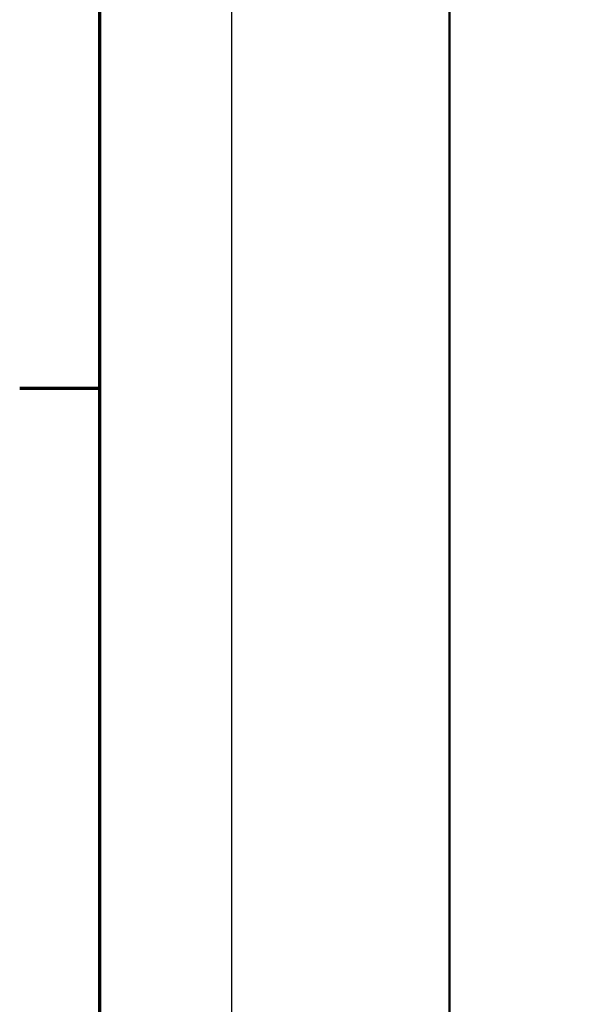
# Model space of a CAD drawing. Units: inches. Extents: x 5 to 215, y 2 to 167.
# Drawn here: x 6 to 17, y 115 to 135 of the extents above; entities that cross this region are included whole.
import ezdxf

# ---------------------------------------------------------------- set-up
doc = ezdxf.new("R2010")
doc.units = ezdxf.units.IN
doc.header["$LTSCALE"] = 10
doc.header["$MEASUREMENT"] = 0
doc.layers.get('0').update_dxf_attribs({"lineweight": 25})
for name, color, linetype, lineweight in [('Border (ANSI)', 7, 'Continuous', 70), ('Dimension (ANSI)', 7, 'Continuous', 25), ('Visible (ANSI)', 7, 'Continuous', 50)]:
    doc.layers.add(name, color=color, linetype=linetype, lineweight=lineweight)
doc.styles.add('Note Text (ANSI)', font='tahoma.ttf')
doc.dimstyles.new('Default (ANSI)', dxfattribs={"dimscale": 10, "dimtxt": 0.12, "dimasz": 0.098425, "dimexe": 0.125, "dimexo": 0.0625, "dimgap": 0.031496, "dimtad": 0, "dimtih": 1, "dimtoh": 1, "dimrnd": 1e-08, "dimzin": 0, "dimdsep": 46, "dimtxsty": 'Note Text (ANSI)', "dimcen": 0.09, "dimdle": 0.393701, "dimclrd": 256, "dimclre": 256, "dimclrt": 256, "dimadec": 0, "dimazin": 1, "dimtfac": 1, "dimtofl": 0, "dimtmove": 0, "dimatfit": 3, "dimfxl": 1, "dimtolj": 1, "dimtzin": 4, "dimlwd": -1, "dimlwe": -1, "dimarcsym": 0})

# ---------------------------------------------------------------- blocks, each defined once
blk = doc.blocks.new('Borders Default Border')
at = {"layer": 'Border (ANSI)'}
blk.add_line((0.75, 12.75), (0.59, 12.75), dxfattribs=at)
at = {"layer": 'Border (ANSI)', "flags": 128}
blk.add_lwpolyline([(0.75, 0.5), (0.75, 16.5), (21.25, 16.5), (21.25, 0.5), (0.75, 0.5)], dxfattribs=at)
blk = doc.blocks.new('*D29')
at = {"layer": 'Defpoints', "color": 0, "transparency": 16777216}
for p in [(10.131, 143.541), (16.495, 143.541), (14.614, 65.041)]:
    blk.add_point(p, dxfattribs=at)
at = {"layer": 'Dimension (ANSI)', "transparency": 16777216}
for p, q in [((15.87, 143.541), (8.881, 143.541)), ((10.131, 142.556), (10.131, 105.233)), ((10.131, 66.025), (10.131, 103.348)), ((13.989, 65.041), (8.881, 65.041))]:
    blk.add_line(p, q, dxfattribs=at)
for points in [[(9.967, 142.556), (10.295, 142.556), (10.131, 143.541)], [(9.967, 66.025), (10.295, 66.025), (10.131, 65.041)]]:
    blk.add_solid(points, dxfattribs=at)
at = {"layer": 'Dimension (ANSI)', "transparency": 16777216, "insert": (8.153, 104.918), "char_height": 1.2, "attachment_point": 1, "style": 'Note Text (ANSI)'}
blk.add_mtext('\\A1;78.50', dxfattribs=at)

msp = doc.modelspace()

# ---------------------------------------------------------------- linework, layer by layer
at = {"layer": 'Visible (ANSI)'}
msp.add_line((14.489, 137.541), (14.489, 74.563), dxfattribs=at)

# ---------------------------------------------------------------- block references
at = {"xscale": 10, "yscale": 10, "zscale": 10}
msp.add_blockref('Borders Default Border', (0, 0), dxfattribs=at)

# ---------------------------------------------------------------- dimensions: what is measured, and where the dimension line sits
at = {"layer": 'Dimension (ANSI)'}
dim = msp.add_linear_dim(base=(10.131, 143.541), p1=(14.614, 65.041), p2=(16.495, 143.541), angle=90, dimstyle='Default (ANSI)', override={"dimgap": 0.031496, "dimdec": 2, "dimtol": 0, "dimlim": 0, "dimtp": 0, "dimtm": 0, "dimtdec": 2, "dimatfit": 1}, dxfattribs=at)
dim.commit()
dim.dimension.update_dxf_attribs({"geometry": '*D29', "text_midpoint": (10.131, 104.291), "dimtype": 160})

doc.saveas('drawing.dxf')
